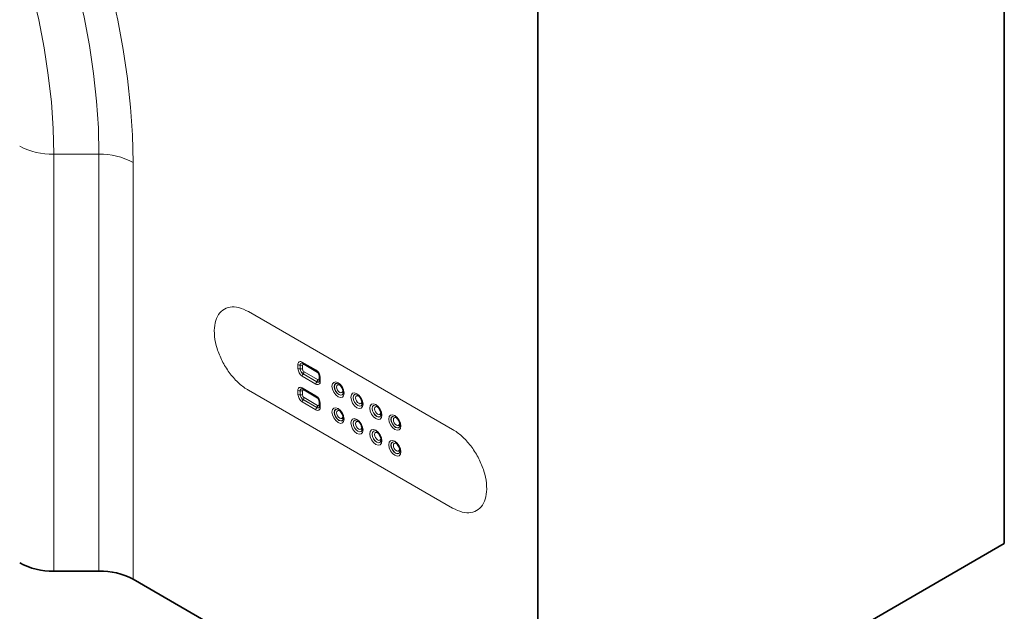
# Model space of a CAD drawing. Units: millimetres. Extents: x 3484 to 5079, y 3417 to 4370.
# Drawn here: x 4868 to 5072, y 3777 to 3900 of the extents above; entities that cross this region are included whole.
import ezdxf

# ---------------------------------------------------------------- set-up
doc = ezdxf.new("R2010")
doc.units = ezdxf.units.MM

msp = doc.modelspace()

# ---------------------------------------------------------------- linework, layer by layer
at = {"color": 7, "linetype": 'Continuous', "lineweight": 35}
for p, q in [((5071.96, 3790.92), (5071.96, 3958.72)), ((4975.09, 3902.79), (4975.09, 3734.99)), ((4926.3, 3828.36), (4929.13, 3826.73)), ((4929.78, 3825.59), (4929.78, 3824.78)), ((4926.3, 3823.02), (4929.13, 3821.38)), ((4929.78, 3820.24), (4929.78, 3819.43)), ((4975.09, 3734.99), (5071.96, 3790.92)), ((4883.97, 3785.2), (4874.58, 3785.2)), ((4975.09, 3734.99), (4891.05, 3783.51))]:
    msp.add_line(p, q, dxfattribs=at)
at = {"color": 8, "linetype": 'Continuous', "lineweight": 18}
for p, q in [((4874.58, 3871.76), (4883.97, 3871.76)), ((4874.58, 3871.76), (4874.58, 3785.2)), ((4883.97, 3785.2), (4883.97, 3871.76)), ((4891.05, 3870.07), (4891.05, 3783.51)), ((4914.99, 3839.1), (4957.41, 3814.61)), ((4925.29, 3827.25), (4925.29, 3828.07)), ((4925.78, 3828), (4925.76, 3827.99)), ((4925.76, 3827.99), (4925.76, 3827.18)), ((4925.78, 3827.18), (4925.78, 3828)), ((4926.19, 3828.59), (4929.02, 3826.96)), ((4926.25, 3827.92), (4926.25, 3827.1)), ((4929.38, 3826.46), (4926.55, 3828.09)), ((4925.78, 3827.18), (4925.76, 3827.18)), ((4929.02, 3824.05), (4926.19, 3825.68)), ((4926.38, 3826.14), (4926.37, 3826.13)), ((4926.37, 3826.13), (4929.19, 3824.5)), ((4929.2, 3824.51), (4926.38, 3826.14)), ((4926.55, 3826.59), (4929.38, 3824.96)), ((4929.67, 3825.13), (4929.67, 3825.95)), ((4929.93, 3825.39), (4929.93, 3824.57)), ((4929.2, 3824.51), (4929.19, 3824.5)), ((4957.41, 3798.27), (4914.99, 3822.77)), ((4925.29, 3821.9), (4925.29, 3822.72)), ((4925.78, 3822.65), (4925.76, 3822.64)), ((4925.76, 3822.64), (4925.76, 3821.83)), ((4925.78, 3821.83), (4925.76, 3821.83)), ((4925.78, 3821.83), (4925.78, 3822.65)), ((4926.19, 3823.24), (4929.02, 3821.61)), ((4926.25, 3822.57), (4926.25, 3821.75)), ((4929.38, 3821.11), (4926.55, 3822.74)), ((4929.02, 3818.7), (4926.19, 3820.33)), ((4926.38, 3820.8), (4926.37, 3820.78)), ((4926.37, 3820.78), (4929.19, 3819.15)), ((4929.2, 3819.16), (4926.38, 3820.8)), ((4926.55, 3821.24), (4929.38, 3819.61)), ((4929.67, 3819.78), (4929.67, 3820.6)), ((4929.93, 3820.04), (4929.93, 3819.22)), ((4929.2, 3819.16), (4929.19, 3819.15))]:
    msp.add_line(p, q, dxfattribs=at)
at = {"color": 8, "linetype": 'Continuous', "lineweight": 18, "flags": 128}
for points in [[(4867.23, 3955.47), (4870.38, 3949.39), (4873.34, 3943.23), (4876.08, 3937.02), (4878.62, 3930.78), (4880.94, 3924.52), (4883.03, 3918.25), (4884.89, 3912), (4886.51, 3905.78), (4887.89, 3899.61), (4889.02, 3893.5), (4889.9, 3887.48), (4890.54, 3881.55), (4890.92, 3875.74), (4891.05, 3870.07)], [(4883.97, 3871.76), (4883.85, 3877.22), (4883.48, 3882.81), (4882.86, 3888.52), (4881.99, 3894.32), (4880.88, 3900.2), (4879.53, 3906.14), (4877.95, 3912.13), (4876.13, 3918.15), (4874.09, 3924.18), (4871.83, 3930.2), (4869.35, 3936.2), (4866.67, 3942.17)], [(4866.64, 3917.26), (4868.48, 3911.36), (4870.08, 3905.49), (4871.45, 3899.66), (4872.57, 3893.89), (4873.45, 3888.19), (4874.08, 3882.6), (4874.45, 3877.11), (4874.58, 3871.76)], [(4929.19, 3824.5), (4929.31, 3824.44), (4929.43, 3824.42), (4929.53, 3824.42), (4929.62, 3824.45), (4929.7, 3824.52), (4929.75, 3824.61), (4929.77, 3824.64)], [(4933.62, 3824.31), (4934.1, 3823.92), (4934.51, 3823.37), (4934.78, 3822.74), (4934.88, 3822.12), (4934.78, 3821.62), (4934.51, 3821.31), (4934.1, 3821.23), (4933.62, 3821.39), (4933.14, 3821.78), (4932.73, 3822.34), (4932.45, 3822.97), (4932.36, 3823.58), (4932.45, 3824.08), (4932.73, 3824.39), (4933.14, 3824.47), (4933.62, 3824.31)], [(4933.48, 3824.18), (4933.42, 3824.18), (4933.11, 3824.12), (4932.91, 3823.88), (4932.83, 3823.5), (4932.91, 3823.04), (4933.11, 3822.56), (4933.42, 3822.14), (4933.79, 3821.84), (4934.16, 3821.72), (4934.47, 3821.78), (4934.67, 3822.02), (4934.7, 3822.07)], [(4934.7, 3822.07), (4934.68, 3822.03), (4934.47, 3821.79), (4934.16, 3821.73), (4933.8, 3821.86), (4933.44, 3822.15), (4933.13, 3822.57), (4932.92, 3823.04), (4932.85, 3823.5), (4932.92, 3823.88), (4933.13, 3824.12), (4933.44, 3824.18), (4933.48, 3824.18)], [(4933.97, 3823.8), (4933.72, 3823.89), (4933.51, 3823.85), (4933.37, 3823.69), (4933.32, 3823.43), (4933.37, 3823.11), (4933.51, 3822.79), (4933.72, 3822.51), (4933.97, 3822.31), (4934.22, 3822.22), (4934.43, 3822.26), (4934.57, 3822.42), (4934.62, 3822.68), (4934.57, 3823), (4934.43, 3823.32), (4934.22, 3823.6), (4933.97, 3823.8)], [(4937.54, 3822.04), (4938.03, 3821.65), (4938.43, 3821.1), (4938.71, 3820.47), (4938.8, 3819.86), (4938.71, 3819.36), (4938.43, 3819.04), (4938.03, 3818.96), (4937.54, 3819.13), (4937.06, 3819.52), (4936.65, 3820.07), (4936.38, 3820.7), (4936.28, 3821.31), (4936.38, 3821.81), (4936.65, 3822.13), (4937.06, 3822.21), (4937.54, 3822.04)], [(4937.4, 3821.91), (4937.35, 3821.92), (4937.04, 3821.86), (4936.83, 3821.62), (4936.76, 3821.24), (4936.83, 3820.77), (4937.04, 3820.29), (4937.35, 3819.87), (4937.71, 3819.58), (4938.08, 3819.45), (4938.39, 3819.51), (4938.6, 3819.75), (4938.62, 3819.8)], [(4938.62, 3819.8), (4938.6, 3819.76), (4938.4, 3819.53), (4938.09, 3819.47), (4937.73, 3819.59), (4937.36, 3819.89), (4937.05, 3820.3), (4936.85, 3820.78), (4936.77, 3821.24), (4936.85, 3821.62), (4937.05, 3821.86), (4937.36, 3821.92), (4937.4, 3821.91)], [(4937.9, 3821.54), (4937.65, 3821.62), (4937.44, 3821.58), (4937.3, 3821.42), (4937.25, 3821.16), (4937.3, 3820.85), (4937.44, 3820.52), (4937.65, 3820.24), (4937.9, 3820.04), (4938.14, 3819.95), (4938.35, 3820), (4938.5, 3820.16), (4938.54, 3820.41), (4938.5, 3820.73), (4938.35, 3821.05), (4938.14, 3821.34), (4937.9, 3821.54)], [(4929.19, 3819.15), (4929.31, 3819.09), (4929.43, 3819.07), (4929.53, 3819.07), (4929.62, 3819.11), (4929.7, 3819.17), (4929.75, 3819.26), (4929.77, 3819.29)], [(4941.47, 3819.78), (4941.95, 3819.39), (4942.36, 3818.83), (4942.63, 3818.2), (4942.73, 3817.59), (4942.63, 3817.09), (4942.36, 3816.78), (4941.95, 3816.7), (4941.47, 3816.86), (4940.99, 3817.25), (4940.58, 3817.8), (4940.3, 3818.43), (4940.21, 3819.05), (4940.3, 3819.55), (4940.58, 3819.86), (4940.99, 3819.94), (4941.47, 3819.78)], [(4941.33, 3819.64), (4941.27, 3819.65), (4940.96, 3819.59), (4940.75, 3819.35), (4940.68, 3818.97), (4940.75, 3818.51), (4940.96, 3818.03), (4941.27, 3817.61), (4941.64, 3817.31), (4942.01, 3817.19), (4942.32, 3817.25), (4942.52, 3817.48), (4942.54, 3817.54)], [(4942.54, 3817.54), (4942.53, 3817.5), (4942.32, 3817.26), (4942.01, 3817.2), (4941.65, 3817.33), (4941.29, 3817.62), (4940.98, 3818.04), (4940.77, 3818.51), (4940.7, 3818.97), (4940.77, 3819.35), (4940.98, 3819.59), (4941.29, 3819.65), (4941.33, 3819.64)], [(4941.82, 3819.27), (4941.57, 3819.36), (4941.36, 3819.32), (4941.22, 3819.16), (4941.17, 3818.9), (4941.22, 3818.58), (4941.36, 3818.26), (4941.57, 3817.98), (4941.82, 3817.78), (4942.07, 3817.69), (4942.28, 3817.73), (4942.42, 3817.89), (4942.47, 3818.15), (4942.42, 3818.46), (4942.28, 3818.79), (4942.07, 3819.07), (4941.82, 3819.27)], [(4933.62, 3818.96), (4934.1, 3818.57), (4934.51, 3818.02), (4934.78, 3817.39), (4934.88, 3816.77), (4934.78, 3816.27), (4934.51, 3815.96), (4934.1, 3815.88), (4933.62, 3816.05), (4933.14, 3816.44), (4932.73, 3816.99), (4932.45, 3817.62), (4932.36, 3818.23), (4932.45, 3818.73), (4932.73, 3819.05), (4933.14, 3819.13), (4933.62, 3818.96)], [(4933.48, 3818.83), (4933.42, 3818.83), (4933.11, 3818.77), (4932.91, 3818.54), (4932.83, 3818.15), (4932.91, 3817.69), (4933.11, 3817.21), (4933.42, 3816.79), (4933.79, 3816.5), (4934.16, 3816.37), (4934.47, 3816.43), (4934.67, 3816.67), (4934.7, 3816.72)], [(4934.7, 3816.72), (4934.68, 3816.68), (4934.47, 3816.44), (4934.16, 3816.38), (4933.8, 3816.51), (4933.44, 3816.8), (4933.13, 3817.22), (4932.92, 3817.69), (4932.85, 3818.16), (4932.92, 3818.54), (4933.13, 3818.77), (4933.44, 3818.83), (4933.48, 3818.83)], [(4933.97, 3818.45), (4933.72, 3818.54), (4933.51, 3818.5), (4933.37, 3818.34), (4933.32, 3818.08), (4933.37, 3817.77), (4933.51, 3817.44), (4933.72, 3817.16), (4933.97, 3816.96), (4934.22, 3816.87), (4934.43, 3816.91), (4934.57, 3817.07), (4934.62, 3817.33), (4934.57, 3817.65), (4934.43, 3817.97), (4934.22, 3818.25), (4933.97, 3818.45)], [(4945.39, 3817.51), (4945.87, 3817.12), (4946.28, 3816.57), (4946.56, 3815.94), (4946.65, 3815.33), (4946.56, 3814.82), (4946.28, 3814.51), (4945.87, 3814.43), (4945.39, 3814.6), (4944.91, 3814.99), (4944.5, 3815.54), (4944.23, 3816.17), (4944.13, 3816.78), (4944.23, 3817.28), (4944.5, 3817.6), (4944.91, 3817.68), (4945.39, 3817.51)], [(4945.25, 3817.38), (4945.2, 3817.39), (4944.89, 3817.33), (4944.68, 3817.09), (4944.61, 3816.71), (4944.68, 3816.24), (4944.89, 3815.76), (4945.2, 3815.34), (4945.56, 3815.05), (4945.93, 3814.92), (4946.24, 3814.98), (4946.45, 3815.22), (4946.47, 3815.27)], [(4946.47, 3815.27), (4946.45, 3815.23), (4946.25, 3814.99), (4945.94, 3814.93), (4945.57, 3815.06), (4945.21, 3815.35), (4944.9, 3815.77), (4944.7, 3816.25), (4944.62, 3816.71), (4944.7, 3817.09), (4944.9, 3817.32), (4945.21, 3817.38), (4945.25, 3817.38)], [(4937.54, 3816.69), (4938.03, 3816.3), (4938.43, 3815.75), (4938.71, 3815.12), (4938.8, 3814.51), (4938.71, 3814.01), (4938.43, 3813.69), (4938.03, 3813.61), (4937.54, 3813.78), (4937.06, 3814.17), (4936.65, 3814.72), (4936.38, 3815.35), (4936.28, 3815.96), (4936.38, 3816.47), (4936.65, 3816.78), (4937.06, 3816.86), (4937.54, 3816.69)], [(4937.4, 3816.56), (4937.35, 3816.57), (4937.04, 3816.51), (4936.83, 3816.27), (4936.76, 3815.89), (4936.83, 3815.42), (4937.04, 3814.94), (4937.35, 3814.53), (4937.71, 3814.23), (4938.08, 3814.1), (4938.39, 3814.16), (4938.6, 3814.4), (4938.62, 3814.45)], [(4938.62, 3814.45), (4938.6, 3814.41), (4938.4, 3814.18), (4938.09, 3814.12), (4937.73, 3814.24), (4937.36, 3814.54), (4937.05, 3814.95), (4936.85, 3815.43), (4936.77, 3815.89), (4936.85, 3816.27), (4937.05, 3816.51), (4937.36, 3816.57), (4937.4, 3816.56)], [(4937.9, 3816.19), (4937.65, 3816.28), (4937.44, 3816.23), (4937.3, 3816.07), (4937.25, 3815.82), (4937.3, 3815.5), (4937.44, 3815.18), (4937.65, 3814.89), (4937.9, 3814.69), (4938.14, 3814.61), (4938.35, 3814.65), (4938.5, 3814.81), (4938.54, 3815.07), (4938.5, 3815.38), (4938.35, 3815.71), (4938.14, 3815.99), (4937.9, 3816.19)], [(4945.75, 3817.01), (4945.5, 3817.09), (4945.29, 3817.05), (4945.15, 3816.89), (4945.1, 3816.63), (4945.15, 3816.32), (4945.29, 3815.99), (4945.5, 3815.71), (4945.75, 3815.51), (4945.99, 3815.42), (4946.2, 3815.46), (4946.34, 3815.63), (4946.39, 3815.88), (4946.34, 3816.2), (4946.2, 3816.52), (4945.99, 3816.81), (4945.75, 3817.01)], [(4941.47, 3814.43), (4941.95, 3814.04), (4942.36, 3813.49), (4942.63, 3812.86), (4942.73, 3812.24), (4942.63, 3811.74), (4942.36, 3811.43), (4941.95, 3811.35), (4941.47, 3811.52), (4940.99, 3811.9), (4940.58, 3812.46), (4940.3, 3813.09), (4940.21, 3813.7), (4940.3, 3814.2), (4940.58, 3814.52), (4940.99, 3814.59), (4941.47, 3814.43)], [(4941.33, 3814.3), (4941.27, 3814.3), (4940.96, 3814.24), (4940.75, 3814), (4940.68, 3813.62), (4940.75, 3813.16), (4940.96, 3812.68), (4941.27, 3812.26), (4941.64, 3811.96), (4942.01, 3811.84), (4942.32, 3811.9), (4942.52, 3812.14), (4942.54, 3812.19)], [(4942.54, 3812.19), (4942.53, 3812.15), (4942.32, 3811.91), (4942.01, 3811.85), (4941.65, 3811.98), (4941.29, 3812.27), (4940.98, 3812.69), (4940.77, 3813.16), (4940.7, 3813.63), (4940.77, 3814), (4940.98, 3814.24), (4941.29, 3814.3), (4941.33, 3814.3)], [(4941.82, 3813.92), (4941.57, 3814.01), (4941.36, 3813.97), (4941.22, 3813.81), (4941.17, 3813.55), (4941.22, 3813.23), (4941.36, 3812.91), (4941.57, 3812.63), (4941.82, 3812.43), (4942.07, 3812.34), (4942.28, 3812.38), (4942.42, 3812.54), (4942.47, 3812.8), (4942.42, 3813.12), (4942.28, 3813.44), (4942.07, 3813.72), (4941.82, 3813.92)], [(4945.39, 3812.16), (4945.87, 3811.77), (4946.28, 3811.22), (4946.56, 3810.59), (4946.65, 3809.98), (4946.56, 3809.48), (4946.28, 3809.16), (4945.87, 3809.08), (4945.39, 3809.25), (4944.91, 3809.64), (4944.5, 3810.19), (4944.23, 3810.82), (4944.13, 3811.43), (4944.23, 3811.94), (4944.5, 3812.25), (4944.91, 3812.33), (4945.39, 3812.16)], [(4945.25, 3812.03), (4945.2, 3812.04), (4944.89, 3811.98), (4944.68, 3811.74), (4944.61, 3811.36), (4944.68, 3810.89), (4944.89, 3810.41), (4945.2, 3809.99), (4945.56, 3809.7), (4945.93, 3809.57), (4946.24, 3809.63), (4946.45, 3809.87), (4946.47, 3809.92)], [(4946.47, 3809.92), (4946.45, 3809.88), (4946.25, 3809.65), (4945.94, 3809.59), (4945.57, 3809.71), (4945.21, 3810.01), (4944.9, 3810.42), (4944.7, 3810.9), (4944.62, 3811.36), (4944.7, 3811.74), (4944.9, 3811.98), (4945.21, 3812.04), (4945.25, 3812.03)], [(4945.75, 3811.66), (4945.5, 3811.74), (4945.29, 3811.7), (4945.15, 3811.54), (4945.1, 3811.28), (4945.15, 3810.97), (4945.29, 3810.65), (4945.5, 3810.36), (4945.75, 3810.16), (4945.99, 3810.08), (4946.2, 3810.12), (4946.34, 3810.28), (4946.39, 3810.54), (4946.34, 3810.85), (4946.2, 3811.17), (4945.99, 3811.46), (4945.75, 3811.66)]]:
    msp.add_lwpolyline(points, dxfattribs=at)
at = {"color": 7, "linetype": 'Continuous', "lineweight": 35, "flags": 128}
for points in [[(4926.08, 3828.42), (4926.15, 3828.42), (4926.17, 3828.42)], [(4929.77, 3824.64), (4929.76, 3824.62), (4929.72, 3824.56)], [(4926.08, 3823.07), (4926.15, 3823.07), (4926.17, 3823.07)], [(4929.77, 3819.29), (4929.76, 3819.27), (4929.72, 3819.21)]]:
    msp.add_lwpolyline(points, dxfattribs=at)
at = {"color": 8, "linetype": 'Continuous', "lineweight": 18}
for centre, radius, start, end in [((4874.29, 3886.18), 14.43, 241.9598, 271.1441), ((4884.26, 3857.33), 14.43, 61.9598, 91.1441), ((4925.84, 3828.16), 0.56, 50.7967, 189.214), ((4925.64, 3828.75), 0.765, 242.6069, 279.2018), ((4926.12, 3828.05), 0.366, 84.0322, 189.8013), ((4926.14, 3828.06), 0.37, 100.1983, 189.4229), ((4925.9, 3827.24), 0.765, 62.6069, 99.2018), ((4926.45, 3828.57), 0.253, 174.6149, 234.0729), ((4926.43, 3827.95), 0.182, 50.7967, 189.214), ((4926.22, 3828.1), 0.327, 358.2328, 24.7995), ((4927.26, 3827.34), 1.97, 182.6055, 237.3945), ((4925.64, 3827.93), 0.765, 242.6069, 279.2018), ((4927.07, 3827.24), 1.31, 182.6055, 237.3945), ((4925.9, 3826.42), 0.765, 62.6069, 99.2018), ((4927.08, 3827.24), 1.3, 182.6055, 237.3945), ((4926.96, 3825.65), 0.765, 140.7973, 177.3966), ((4926.89, 3827.13), 0.64, 182.6055, 237.3945), ((4925.78, 3826.63), 0.765, 320.7973, 357.3966), ((4927.96, 3825.3), 1.97, 2.6055, 57.3945), ((4929.28, 3826.94), 0.254, 174.6735, 233.3684), ((4930.02, 3825.61), 0.24, 184.5232, 247.2215), ((4925.84, 3822.81), 0.56, 50.7967, 189.214), ((4929.38, 3824.48), 0.56, 230.7967, 9.214), ((4929.79, 3824.01), 0.765, 140.7973, 177.3966), ((4928.61, 3824.99), 0.765, 320.7973, 357.3966), ((4929.44, 3824.8), 0.371, 230.5906, 319.6125), ((4929.49, 3825.1), 0.182, 230.7967, 9.214), ((4929.52, 3824.84), 0.327, 35.2149, 61.7696), ((4930.02, 3824.79), 0.24, 184.0502, 247.27), ((4925.64, 3823.4), 0.765, 242.6069, 279.2018), ((4927.26, 3821.99), 1.97, 182.6055, 237.3945), ((4925.64, 3822.58), 0.765, 242.6069, 279.2018), ((4926.12, 3822.71), 0.366, 84.0322, 189.8013), ((4927.07, 3821.89), 1.31, 182.6055, 237.3945), ((4926.14, 3822.71), 0.37, 100.1983, 189.4229), ((4925.9, 3821.89), 0.765, 62.6069, 99.2018), ((4925.9, 3821.07), 0.765, 62.6069, 99.2018), ((4927.08, 3821.89), 1.3, 182.6055, 237.3945), ((4926.45, 3823.22), 0.253, 174.6149, 234.0729), ((4926.43, 3822.6), 0.182, 50.7967, 189.214), ((4926.89, 3821.78), 0.64, 182.6055, 237.3945), ((4926.22, 3822.75), 0.327, 358.2328, 24.7995), ((4927.96, 3819.95), 1.97, 2.6055, 57.3945), ((4929.28, 3821.59), 0.254, 174.6735, 233.3684), ((4926.96, 3820.3), 0.765, 140.7973, 177.3966), ((4925.78, 3821.28), 0.765, 320.7973, 357.3966), ((4929.38, 3819.13), 0.56, 230.7967, 9.214), ((4928.61, 3819.65), 0.765, 320.7973, 357.3966), ((4929.44, 3819.45), 0.371, 230.5906, 319.6125), ((4929.49, 3819.75), 0.182, 230.7967, 9.214), ((4929.52, 3819.49), 0.327, 35.2149, 61.7696), ((4930.02, 3820.26), 0.24, 184.5232, 247.2215), ((4930.02, 3819.44), 0.24, 184.0502, 247.27), ((4929.79, 3818.67), 0.765, 140.7973, 177.3966)]:
    msp.add_arc(centre, radius, start, end, dxfattribs=at)
at = {"color": 7, "linetype": 'Continuous', "lineweight": 35}
for centre, start, end in [((4874.29, 3799.63), 241.9598, 271.1441), ((4884.26, 3770.78), 61.9598, 91.1441)]:
    msp.add_arc(centre, 14.43, start, end, dxfattribs=at)
at = {"color": 8, "linetype": 'Continuous', "lineweight": 18}
for points, knots in [([(4914.99, 3822.77), (4914.92, 3822.81), (4914.19, 3823.23), (4912.79, 3824.32), (4910.98, 3826.39), (4909.48, 3828.82), (4908.42, 3831.42), (4907.88, 3833.98), (4907.91, 3836.3), (4908.5, 3838.19), (4909.61, 3839.51), (4911.14, 3840.13), (4912.98, 3840.06), (4914.32, 3839.42), (4914.99, 3839.1)], [0, 0, 0, 0, 0.0088539, 0.0989581, 0.1890623, 0.2791665, 0.3692707, 0.4593749, 0.549479, 0.6395832, 0.7296874, 0.8197916, 0.9098958, 0.9999998, 0.9999998, 0.9999998, 0.9999998]), ([(4957.41, 3814.61), (4957.48, 3814.57), (4958.21, 3814.14), (4959.61, 3813.05), (4961.42, 3810.98), (4962.92, 3808.55), (4963.98, 3805.95), (4964.52, 3803.39), (4964.49, 3801.07), (4963.9, 3799.18), (4962.79, 3797.87), (4961.26, 3797.25), (4959.41, 3797.31), (4958.08, 3797.95), (4957.41, 3798.27)], [0, 0, 0, 0, 0.008854, 0.098958, 0.189062, 0.279166, 0.369271, 0.459375, 0.549479, 0.639583, 0.729687, 0.819792, 0.909896, 1, 1, 1, 1])]:
    msp.add_open_spline(points, degree=3, knots=knots, dxfattribs=at)
at = {"color": 7, "linetype": 'Continuous', "lineweight": 35}
for points, knots in [([(4926.16, 3828.42), (4926.19, 3828.41), (4926.22, 3828.41), (4926.28, 3828.37), (4926.3, 3828.36)], [0, 0, 0, 0, 0.690289, 1, 1, 1, 1]), ([(4929.13, 3826.73), (4929.17, 3826.7), (4929.28, 3826.63), (4929.46, 3826.44), (4929.62, 3826.19), (4929.74, 3825.91), (4929.78, 3825.71), (4929.78, 3825.62), (4929.78, 3825.59)], [0, 0, 0, 0, 0.158491, 0.339935, 0.535098, 0.736432, 0.933608, 1, 1, 1, 1]), ([(4929.78, 3824.78), (4929.78, 3824.73), (4929.77, 3824.66), (4929.77, 3824.65), (4929.76, 3824.64)], [0, 0, 0, 0, 0.7487705, 1, 1, 1, 1]), ([(4933.72, 3824.08), (4933.79, 3824.03), (4933.95, 3823.93), (4934.23, 3823.64), (4934.49, 3823.24), (4934.68, 3822.78), (4934.75, 3822.38), (4934.72, 3822.13), (4934.7, 3822.08), (4934.69, 3822.07)], [0, 0, 0, 0, 0.112856, 0.276444, 0.449573, 0.626564, 0.800273, 0.964803, 1, 1, 1, 1]), ([(4926.16, 3823.07), (4926.19, 3823.06), (4926.22, 3823.06), (4926.28, 3823.03), (4926.3, 3823.02)], [0, 0, 0, 0, 0.690289, 1, 1, 1, 1]), ([(4929.13, 3821.38), (4929.17, 3821.35), (4929.28, 3821.28), (4929.46, 3821.09), (4929.62, 3820.84), (4929.74, 3820.56), (4929.78, 3820.36), (4929.78, 3820.27), (4929.78, 3820.24)], [0, 0, 0, 0, 0.158491, 0.339935, 0.535098, 0.736432, 0.933608, 1, 1, 1, 1]), ([(4937.65, 3821.81), (4937.71, 3821.77), (4937.88, 3821.66), (4938.15, 3821.38), (4938.42, 3820.97), (4938.6, 3820.52), (4938.67, 3820.12), (4938.65, 3819.87), (4938.62, 3819.82), (4938.62, 3819.81)], [0, 0, 0, 0, 0.112856, 0.276444, 0.449573, 0.626564, 0.800273, 0.964803, 1, 1, 1, 1]), ([(4929.78, 3819.43), (4929.78, 3819.38), (4929.77, 3819.31), (4929.77, 3819.3), (4929.76, 3819.29)], [0, 0, 0, 0, 0.748771, 1, 1, 1, 1]), ([(4941.57, 3819.55), (4941.64, 3819.5), (4941.8, 3819.4), (4942.08, 3819.11), (4942.34, 3818.71), (4942.53, 3818.25), (4942.6, 3817.85), (4942.57, 3817.6), (4942.55, 3817.55), (4942.54, 3817.54)], [0, 0, 0, 0, 0.112856, 0.276444, 0.449573, 0.626564, 0.800273, 0.964803, 1, 1, 1, 1]), ([(4933.72, 3818.73), (4933.79, 3818.69), (4933.95, 3818.58), (4934.23, 3818.29), (4934.49, 3817.89), (4934.68, 3817.44), (4934.75, 3817.03), (4934.72, 3816.78), (4934.7, 3816.73), (4934.69, 3816.72)], [0, 0, 0, 0, 0.112856, 0.276444, 0.449573, 0.626564, 0.800273, 0.964803, 1, 1, 1, 1]), ([(4945.5, 3817.28), (4945.56, 3817.24), (4945.72, 3817.13), (4946, 3816.85), (4946.27, 3816.44), (4946.45, 3815.99), (4946.52, 3815.59), (4946.5, 3815.34), (4946.47, 3815.29), (4946.47, 3815.28)], [0, 0, 0, 0, 0.112856, 0.276444, 0.449573, 0.626564, 0.800273, 0.964803, 1, 1, 1, 1]), ([(4937.65, 3816.46), (4937.71, 3816.42), (4937.88, 3816.31), (4938.15, 3816.03), (4938.42, 3815.62), (4938.6, 3815.17), (4938.67, 3814.77), (4938.65, 3814.52), (4938.62, 3814.47), (4938.62, 3814.46)], [0, 0, 0, 0, 0.112856, 0.276444, 0.449573, 0.626564, 0.800273, 0.964803, 1, 1, 1, 1]), ([(4941.57, 3814.2), (4941.64, 3814.15), (4941.8, 3814.05), (4942.08, 3813.76), (4942.34, 3813.36), (4942.53, 3812.9), (4942.6, 3812.5), (4942.57, 3812.25), (4942.55, 3812.2), (4942.54, 3812.19)], [0, 0, 0, 0, 0.112856, 0.276444, 0.449573, 0.626564, 0.800273, 0.964803, 1, 1, 1, 1]), ([(4945.5, 3811.93), (4945.56, 3811.89), (4945.72, 3811.78), (4946, 3811.5), (4946.27, 3811.09), (4946.45, 3810.64), (4946.52, 3810.24), (4946.5, 3809.99), (4946.47, 3809.94), (4946.47, 3809.93)], [0, 0, 0, 0, 0.112856, 0.276444, 0.449573, 0.626564, 0.800273, 0.964803, 1, 1, 1, 1])]:
    msp.add_open_spline(points, degree=3, knots=knots, dxfattribs=at)

doc.saveas('drawing.dxf')
